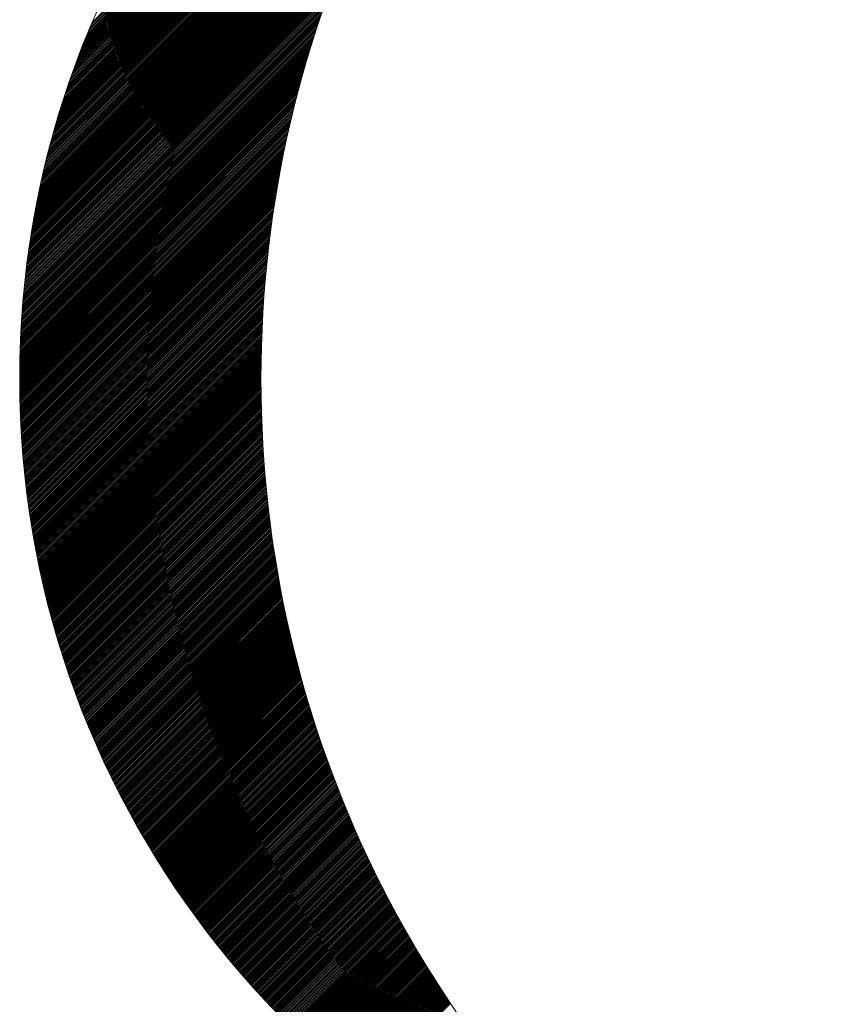
# Model space of a CAD drawing. Units: millimetres. Extents: x 0 to 420, y 0 to 297.
# Drawn here: x 337 to 342, y 15 to 20 of the extents above; entities that cross this region are included whole.
import ezdxf

# ---------------------------------------------------------------- set-up
doc = ezdxf.new("R2010")
doc.units = ezdxf.units.MM

# ---------------------------------------------------------------- blocks, each defined once
blk = doc.blocks.new('SW_HATCH_1')
at = {"color": 0, "linetype": 'Continuous', "lineweight": 18}
for p, q in [((1.8761, 1.0605), (-1.4028, -2.2184)), ((1.8636, 1.0567), (-1.399, -2.2059)), ((1.8509, 1.0529), (-1.3952, -2.1932)), ((1.8383, 1.049), (-1.3913, -2.1806)), ((1.8256, 1.0451), (-1.3874, -2.1679)), ((1.8128, 1.041), (-1.3833, -2.1551)), ((1.8, 1.037), (-1.3793, -2.1423)), ((1.7871, 1.0329), (-1.3752, -2.1294)), ((1.7741, 1.0287), (-1.371, -2.1164)), ((1.7611, 1.0245), (-1.3667, -2.1034)), ((1.748, 1.0202), (-1.3624, -2.0903)), ((1.7349, 1.0158), (-1.3581, -2.0772)), ((1.7217, 1.0114), (-1.3537, -2.064)), ((1.7085, 1.0069), (-1.3492, -2.0508)), ((1.6951, 1.0023), (-1.3446, -2.0374)), ((1.6818, 0.9977), (-1.34, -2.024)), ((1.6683, 0.993), (-1.3353, -2.0106)), ((1.6548, 0.9883), (-1.3306, -1.9971)), ((1.6412, 0.9835), (-1.3257, -1.9835)), ((1.6275, 0.9786), (-1.3208, -1.9698)), ((1.6138, 0.9736), (-1.3159, -1.9561)), ((1.6, 0.9686), (-1.3108, -1.9423)), ((1.5861, 0.9634), (-1.3057, -1.9284)), ((1.5721, 0.9582), (-1.3005, -1.9144)), ((1.5581, 0.953), (-1.2953, -1.9004)), ((1.544, 0.9476), (-1.2899, -1.8862)), ((1.5298, 0.9422), (-1.2845, -1.872)), ((1.5155, 0.9367), (-1.2789, -1.8578)), ((1.5011, 0.9311), (-1.2733, -1.8434)), ((1.4866, 0.9254), (-1.2677, -1.8289)), ((1.4721, 0.9196), (-1.2619, -1.8144)), ((1.4575, 0.9137), (-1.256, -1.7997)), ((1.4427, 0.9078), (-1.25, -1.785)), ((1.4279, 0.9017), (-1.244, -1.7702)), ((1.413, 0.8956), (-1.2378, -1.7553)), ((1.398, 0.8893), (-1.2316, -1.7402)), ((1.3828, 0.8829), (-1.2252, -1.7251)), ((1.3676, 0.8765), (-1.2188, -1.7099)), ((1.2732, 0.4488), (-1.4066, -2.2309)), ((1.1963, 0.3632), (-1.4102, -2.2434)), ((1.1387, 0.2968), (-1.4139, -2.2558)), ((1.091, 0.2403), (-1.4175, -2.2681)), ((1.0495, 0.1901), (-1.421, -2.2804)), ((1.0126, 0.1443), (-1.4245, -2.2927)), ((0.948, 0.0622), (-1.4313, -2.317)), ((0.9789, 0.102), (-1.4279, -2.3049)), ((0.9192, 0.0247), (-1.4346, -2.3291)), ((0.8669, -0.0451), (-1.4412, -2.3532)), ((0.8923, -0.011), (-1.4379, -2.3412)), ((0.8429, -0.0779), (-1.4444, -2.3652)), ((0.7983, -0.1401), (-1.4506, -2.389)), ((0.8201, -0.1095), (-1.4475, -2.3771)), ((0.7575, -0.1984), (-1.4567, -2.4127)), ((0.7775, -0.1697), (-1.4537, -2.4009)), ((0.7197, -0.2537), (-1.4627, -2.4361)), ((0.7383, -0.2264), (-1.4597, -2.4244)), ((0.6846, -0.3064), (-1.4684, -2.4594)), ((0.7019, -0.2803), (-1.4656, -2.4478)), ((0.6517, -0.3568), (-1.4741, -2.4826)), ((0.6679, -0.3318), (-1.4713, -2.471)), ((0.6207, -0.4053), (-1.4795, -2.5056)), ((0.636, -0.3813), (-1.4768, -2.4941)), ((0.5774, -0.475), (-1.4874, -2.5398)), ((0.5914, -0.4522), (-1.4848, -2.5284)), ((0.6059, -0.4289), (-1.4822, -2.517)), ((0.5503, -0.5196), (-1.4925, -2.5624)), ((0.5637, -0.4975), (-1.49, -2.5511)), ((0.5245, -0.563), (-1.4974, -2.5849)), ((0.5372, -0.5415), (-1.495, -2.5736)), ((0.4879, -0.6259), (-1.5045, -2.6183)), ((0.4998, -0.6052), (-1.5022, -2.6072)), ((0.512, -0.5842), (-1.4998, -2.596)), ((0.4535, -0.6865), (-1.5114, -2.6514)), ((0.4647, -0.6666), (-1.5091, -2.6404)), ((0.4762, -0.6464), (-1.5068, -2.6294)), ((0.4318, -0.7258), (-1.5157, -2.6734)), ((0.4426, -0.7063), (-1.5136, -2.6624)), ((0.4007, -0.7832), (-1.5221, -2.706)), ((0.4109, -0.7643), (-1.52, -2.6951)), ((0.4212, -0.7452), (-1.5179, -2.6843)), ((0.3713, -0.839), (-1.5281, -2.7384)), ((0.3809, -0.8206), (-1.5261, -2.7276)), ((0.3907, -0.802), (-1.5241, -2.7168)), ((0.3433, -0.8932), (-1.5339, -2.7704)), ((0.3525, -0.8753), (-1.532, -2.7598)), ((0.3618, -0.8572), (-1.5301, -2.7491)), ((0.3168, -0.9461), (-1.5394, -2.8023)), ((0.3255, -0.9286), (-1.5376, -2.7917)), ((0.3343, -0.911), (-1.5358, -2.7811)), ((0.2915, -0.9977), (-1.5447, -2.8338)), ((0.2998, -0.9806), (-1.5429, -2.8233)), ((0.3082, -0.9634), (-1.5412, -2.8128)), ((0.2673, -1.0481), (-1.5497, -2.8651)), ((0.2753, -1.0314), (-1.548, -2.8547)), ((0.2833, -1.0146), (-1.5464, -2.8443)), ((0.2443, -1.0975), (-1.5544, -2.8962)), ((0.2518, -1.0812), (-1.5529, -2.8859)), ((0.2595, -1.0647), (-1.5513, -2.8755)), ((0.215, -1.1619), (-1.5604, -2.9372)), ((0.2222, -1.1459), (-1.5589, -2.927)), ((0.2294, -1.1299), (-1.5575, -2.9168)), ((0.2368, -1.1138), (-1.556, -2.9065)), ((0.1941, -1.209), (-1.5646, -2.9678)), ((0.201, -1.1934), (-1.5632, -2.9576)), ((0.2079, -1.1777), (-1.5618, -2.9474)), ((0.1676, -1.2707), (-1.5699, -3.0081)), ((0.1741, -1.2554), (-1.5686, -2.9981)), ((0.1807, -1.24), (-1.5673, -2.988)), ((0.1873, -1.2246), (-1.566, -2.9779)), ((0.1486, -1.316), (-1.5736, -3.0381)), ((0.1548, -1.301), (-1.5724, -3.0281)), ((0.1612, -1.2859), (-1.5711, -3.0181)), ((0.1244, -1.3753), (-1.5782, -3.0778)), ((0.1303, -1.3606), (-1.577, -3.0679)), ((0.1363, -1.3458), (-1.5759, -3.058)), ((0.1424, -1.3309), (-1.5747, -3.0481)), ((0.107, -1.4189), (-1.5814, -3.1073)), ((0.1127, -1.4044), (-1.5803, -3.0975)), ((0.1185, -1.3899), (-1.5792, -3.0877)), ((0.0849, -1.4762), (-1.5853, -3.1464)), ((0.0903, -1.4619), (-1.5844, -3.1366)), ((0.0958, -1.4477), (-1.5834, -3.1269)), ((0.1014, -1.4333), (-1.5824, -3.1171)), ((0.0638, -1.5323), (-1.5889, -3.1851)), ((0.069, -1.5184), (-1.5881, -3.1754)), ((0.0742, -1.5044), (-1.5872, -3.1657)), ((0.0795, -1.4903), (-1.5863, -3.1561)), ((0.0437, -1.5875), (-1.5922, -3.2234)), ((0.0486, -1.5738), (-1.5914, -3.2139)), ((0.0536, -1.56), (-1.5906, -3.2043)), ((0.0587, -1.5462), (-1.5898, -3.1947)), ((0.0245, -1.6417), (-1.5952, -3.2615)), ((0.0292, -1.6283), (-1.5945, -3.252)), ((0.034, -1.6147), (-1.5938, -3.2425)), ((0.0388, -1.6011), (-1.593, -3.233)), ((0.0062, -1.6951), (-1.5978, -3.2992)), ((0.0107, -1.6818), (-1.5972, -3.2898)), ((0.0153, -1.6685), (-1.5966, -3.2804)), ((0.0199, -1.6552), (-1.5959, -3.2709)), ((-0.0112, -1.7476), (-1.6002, -3.3366)), ((-0.0069, -1.7346), (-1.5996, -3.3273)), ((-0.0026, -1.7215), (-1.599, -3.3179)), ((0.0018, -1.7083), (-1.5984, -3.3086)), ((-0.0279, -1.7994), (-1.6022, -3.3737)), ((-0.0238, -1.7865), (-1.6017, -3.3644)), ((-0.0196, -1.7736), (-1.6012, -3.3552)), ((-0.0154, -1.7606), (-1.6007, -3.3459)), ((-0.0438, -1.8504), (-1.6039, -3.4105)), ((-0.0399, -1.8377), (-1.6035, -3.4013)), ((-0.0359, -1.825), (-1.6031, -3.3921)), ((-0.0319, -1.8122), (-1.6027, -3.3829)), ((-0.059, -1.9007), (-1.6054, -3.4471)), ((-0.0553, -1.8882), (-1.6051, -3.438)), ((-0.0515, -1.8756), (-1.6047, -3.4288)), ((-0.0477, -1.863), (-1.6043, -3.4197)), ((-0.0736, -1.9503), (-1.6066, -3.4833)), ((-0.07, -1.9379), (-1.6063, -3.4743)), ((-0.0664, -1.9256), (-1.606, -3.4652)), ((-0.0627, -1.9131), (-1.6057, -3.4561)), ((-0.0908, -2.0114), (-1.6077, -3.5283)), ((-0.0874, -1.9993), (-1.6075, -3.5193)), ((-0.084, -1.9871), (-1.6073, -3.5103)), ((-0.0806, -1.9749), (-1.6071, -3.5013)), ((-0.0771, -1.9626), (-1.6068, -3.4923)), ((-0.104, -2.0596), (-1.6083, -3.5639)), ((-0.1007, -2.0476), (-1.6081, -3.555)), ((-0.0975, -2.0356), (-1.608, -3.5461)), ((-0.0942, -2.0235), (-1.6078, -3.5372)), ((-0.1165, -2.1073), (-1.6086, -3.5993)), ((-0.1196, -2.1191), (-1.6086, -3.6081)), ((-0.1103, -2.0835), (-1.6085, -3.5817)), ((-0.1134, -2.0954), (-1.6085, -3.5905)), ((-0.1072, -2.0716), (-1.6084, -3.5728)), ((-0.1226, -2.1309), (-1.6087, -3.6169)), ((-0.1256, -2.1426), (-1.6087, -3.6257)), ((-0.1285, -2.1543), (-1.6087, -3.6345)), ((-0.1314, -2.166), (-1.6086, -3.6432)), ((-0.1343, -2.1777), (-1.6086, -3.652)), ((-0.1372, -2.1893), (-1.6085, -3.6607)), ((-0.14, -2.2009), (-1.6085, -3.6694)), ((-0.1428, -2.2124), (-1.6084, -3.6781)), ((-0.1455, -2.2239), (-1.6083, -3.6867)), ((-0.1482, -2.2354), (-1.6082, -3.6954)), ((-0.1509, -2.2469), (-1.6081, -3.704)), ((-0.1536, -2.2583), (-1.6079, -3.7127)), ((-0.1562, -2.2697), (-1.6078, -3.7213)), ((-0.1588, -2.2811), (-1.6076, -3.7299)), ((-0.1614, -2.2924), (-1.6074, -3.7385)), ((-0.1639, -2.3037), (-1.6072, -3.7471)), ((-0.1664, -2.315), (-1.607, -3.7556)), ((-0.1689, -2.3263), (-1.6068, -3.7642)), ((-0.1714, -2.3375), (-1.6065, -3.7727)), ((-0.1738, -2.3487), (-1.6063, -3.7812)), ((-0.1762, -2.3598), (-1.606, -3.7897)), ((-0.1785, -2.371), (-1.6057, -3.7982)), ((-0.1809, -2.3821), (-1.6054, -3.8067)), ((-0.1832, -2.3932), (-1.6051, -3.8151)), ((-0.1855, -2.4042), (-1.6048, -3.8236)), ((-0.1877, -2.4153), (-1.6045, -3.832)), ((-0.19, -2.4262), (-1.6041, -3.8404)), ((-0.1922, -2.4372), (-1.6037, -3.8488)), ((-0.1943, -2.4482), (-1.6034, -3.8572)), ((-0.1965, -2.4591), (-1.603, -3.8656)), ((-0.1986, -2.47), (-1.6026, -3.8739)), ((-0.2007, -2.4808), (-1.6021, -3.8823)), ((-0.2028, -2.4917), (-1.6017, -3.8906)), ((-0.2048, -2.5025), (-1.6013, -3.8989)), ((-0.2068, -2.5133), (-1.6008, -3.9072)), ((-0.2088, -2.5241), (-1.6003, -3.9155)), ((-0.2108, -2.5348), (-1.5998, -3.9238)), ((-0.2128, -2.5455), (-1.5993, -3.9321)), ((-0.2147, -2.5562), (-1.5988, -3.9403)), ((-0.2166, -2.5669), (-1.5983, -3.9486)), ((-0.2185, -2.5775), (-1.5977, -3.9568)), ((-0.2203, -2.5881), (-1.5972, -3.965)), ((-0.2221, -2.5987), (-1.5966, -3.9732)), ((-0.2239, -2.6093), (-1.596, -3.9814)), ((-0.2257, -2.6199), (-1.5955, -3.9896)), ((-0.2275, -2.6304), (-1.5949, -3.9978)), ((-0.2292, -2.6409), (-1.5942, -4.0059)), ((-0.2309, -2.6514), (-1.5936, -4.0141)), ((-0.2326, -2.6618), (-1.593, -4.0222)), ((-0.2343, -2.6723), (-1.5923, -4.0303)), ((-0.2359, -2.6827), (-1.5916, -4.0384)), ((-0.2375, -2.6931), (-1.591, -4.0465)), ((-0.2391, -2.7034), (-1.5903, -4.0546)), ((-0.2407, -2.7138), (-1.5896, -4.0626)), ((-0.2423, -2.7241), (-1.5888, -4.0707)), ((-0.2438, -2.7344), (-1.5881, -4.0787)), ((-0.2453, -2.7447), (-1.5874, -4.0868)), ((-0.2468, -2.755), (-1.5866, -4.0948)), ((-0.2483, -2.7652), (-1.5859, -4.1028)), ((-0.2497, -2.7754), (-1.5851, -4.1108)), ((-0.2512, -2.7856), (-1.5843, -4.1188)), ((-0.2526, -2.7958), (-1.5835, -4.1267)), ((-0.254, -2.806), (-1.5827, -4.1347)), ((-0.2553, -2.8161), (-1.5819, -4.1426)), ((-0.2567, -2.8262), (-1.581, -4.1506)), ((-0.258, -2.8363), (-1.5802, -4.1585)), ((-0.2593, -2.8464), (-1.5793, -4.1664)), ((-0.2606, -2.8565), (-1.5784, -4.1743)), ((-0.2619, -2.8665), (-1.5776, -4.1822)), ((-0.2631, -2.8765), (-1.5767, -4.1901)), ((-0.2644, -2.8865), (-1.5758, -4.1979)), ((-0.2656, -2.8965), (-1.5748, -4.2058)), ((-0.2668, -2.9065), (-1.5739, -4.2136)), ((-0.2679, -2.9164), (-1.573, -4.2214)), ((-0.2691, -2.9263), (-1.572, -4.2293)), ((-0.2702, -2.9362), (-1.5711, -4.2371)), ((-0.2714, -2.9461), (-1.5701, -4.2449)), ((-0.2724, -2.956), (-1.5691, -4.2526)), ((-0.2735, -2.9659), (-1.5681, -4.2604)), ((-0.2746, -2.9757), (-1.5671, -4.2682)), ((-0.2756, -2.9855), (-1.5661, -4.2759)), ((-0.2767, -2.9953), (-1.565, -4.2837)), ((-0.2777, -3.0051), (-1.564, -4.2914)), ((-0.2787, -3.0148), (-1.5629, -4.2991)), ((-0.2796, -3.0246), (-1.5619, -4.3068)), ((-0.2806, -3.0343), (-1.5608, -4.3145)), ((-0.2815, -3.044), (-1.5597, -4.3222)), ((-0.2824, -3.0537), (-1.5586, -4.3299)), ((-0.2833, -3.0634), (-1.5575, -4.3375)), ((-0.2842, -3.073), (-1.5564, -4.3452)), ((-0.2851, -3.0827), (-1.5553, -4.3528)), ((-0.286, -3.0923), (-1.5541, -4.3605)), ((-0.2868, -3.1019), (-1.553, -4.3681)), ((-0.2876, -3.1115), (-1.5518, -4.3757)), ((-0.2884, -3.121), (-1.5506, -4.3833)), ((-0.2892, -3.1306), (-1.5495, -4.3909)), ((-0.29, -3.1401), (-1.5483, -4.3984)), ((-0.2907, -3.1497), (-1.5471, -4.406)), ((-0.2914, -3.1592), (-1.5458, -4.4136)), ((-0.2922, -3.1687), (-1.5446, -4.4211)), ((-0.2929, -3.1781), (-1.5434, -4.4286)), ((-0.2936, -3.1876), (-1.5421, -4.4362)), ((-0.2942, -3.197), (-1.5409, -4.4437)), ((-0.2949, -3.2065), (-1.5396, -4.4512)), ((-0.2955, -3.2159), (-1.5383, -4.4587)), ((-0.2962, -3.2253), (-1.5371, -4.4662)), ((-0.2968, -3.2346), (-1.5358, -4.4736)), ((-0.2974, -3.244), (-1.5345, -4.4811)), ((-0.2979, -3.2533), (-1.5331, -4.4886)), ((-0.2985, -3.2627), (-1.5318, -4.496)), ((-0.299, -3.272), (-1.5305, -4.5034)), ((-0.2996, -3.2813), (-1.5291, -4.5109)), ((-0.3001, -3.2906), (-1.5278, -4.5183)), ((-0.3006, -3.2999), (-1.5264, -4.5257)), ((-0.3011, -3.3091), (-1.525, -4.5331)), ((-0.3016, -3.3184), (-1.5236, -4.5404)), ((-0.302, -3.3276), (-1.5222, -4.5478)), ((-0.3025, -3.3368), (-1.5208, -4.5552)), ((-0.3029, -3.346), (-1.5194, -4.5625)), ((-0.3033, -3.3552), (-1.518, -4.5699)), ((-0.3037, -3.3643), (-1.5166, -4.5772)), ((-0.3041, -3.3735), (-1.5151, -4.5845)), ((-0.3044, -3.3826), (-1.5137, -4.5918)), ((-0.3048, -3.3918), (-1.5122, -4.5992)), ((-0.3051, -3.4009), (-1.5107, -4.6064)), ((-0.3055, -3.41), (-1.5092, -4.6137)), ((-0.3058, -3.4191), (-1.5077, -4.621)), ((-0.3061, -3.4281), (-1.5062, -4.6283)), ((-0.3064, -3.4372), (-1.5047, -4.6355)), ((-0.3066, -3.4462), (-1.5032, -4.6428)), ((-0.3069, -3.4553), (-1.5017, -4.65)), ((-0.3072, -3.4643), (-1.5001, -4.6572)), ((-0.3074, -3.4733), (-1.4986, -4.6645)), ((-0.3076, -3.4823), (-1.497, -4.6717)), ((-0.3078, -3.4912), (-1.4954, -4.6789)), ((-0.308, -3.5002), (-1.4939, -4.6861)), ((-0.3082, -3.5091), (-1.4923, -4.6932)), ((-0.3083, -3.5181), (-1.4907, -4.7004)), ((-0.3085, -3.527), (-1.4891, -4.7076)), ((-0.3086, -3.5359), (-1.4874, -4.7147)), ((-0.3088, -3.5448), (-1.4858, -4.7219)), ((-0.3089, -3.5537), (-1.4842, -4.729)), ((-0.309, -3.5626), (-1.4825, -4.7361)), ((-0.3091, -3.5714), (-1.4809, -4.7432)), ((-0.3091, -3.5803), (-1.4792, -4.7503)), ((-0.3092, -3.5891), (-1.4775, -4.7574)), ((-0.3092, -3.5979), (-1.4759, -4.7645)), ((-0.3093, -3.6067), (-1.4742, -4.7716)), ((-0.3093, -3.6155), (-1.4725, -4.7787)), ((-0.3093, -3.6243), (-1.4708, -4.7857)), ((-0.3093, -3.6331), (-1.4691, -4.7928)), ((-0.3093, -3.6418), (-1.4673, -4.7998)), ((-0.3093, -3.6506), (-1.4656, -4.8069)), ((-0.3092, -3.6593), (-1.4638, -4.8139)), ((-0.3092, -3.668), (-1.4621, -4.8209)), ((-0.3091, -3.6767), (-1.4603, -4.8279)), ((-0.309, -3.6854), (-1.4586, -4.8349)), ((-0.3089, -3.6941), (-1.4568, -4.8419)), ((-0.3088, -3.7028), (-1.455, -4.8489)), ((-0.3087, -3.7114), (-1.4532, -4.8559)), ((-0.3086, -3.7201), (-1.4514, -4.8628)), ((-0.3085, -3.7287), (-1.4496, -4.8698)), ((-0.3083, -3.7373), (-1.4478, -4.8767)), ((-0.3082, -3.7459), (-1.4459, -4.8837)), ((-0.308, -3.7545), (-1.4441, -4.8906)), ((-0.3078, -3.7631), (-1.4422, -4.8975)), ((-0.3076, -3.7717), (-1.4404, -4.9044)), ((-0.3074, -3.7802), (-1.4385, -4.9113)), ((-0.3072, -3.7888), (-1.4366, -4.9182)), ((-0.307, -3.7973), (-1.4348, -4.9251)), ((-0.3067, -3.8059), (-1.4329, -4.932)), ((-0.3065, -3.8144), (-1.431, -4.9389)), ((-0.3062, -3.8229), (-1.4291, -4.9457)), ((-0.3059, -3.8314), (-1.4271, -4.9526)), ((-0.3056, -3.8399), (-1.4252, -4.9594)), ((-0.3053, -3.8483), (-1.4233, -4.9663)), ((-0.305, -3.8568), (-1.4213, -4.9731)), ((-0.3047, -3.8652), (-1.4194, -4.9799)), ((-0.3044, -3.8737), (-1.4174, -4.9867)), ((-0.304, -3.8821), (-1.4155, -4.9935)), ((-0.3037, -3.8905), (-1.4135, -5.0003)), ((-0.3033, -3.8989), (-1.4115, -5.0071)), ((-0.3029, -3.9073), (-1.4095, -5.0139)), ((-0.3026, -3.9157), (-1.4075, -5.0207)), ((-0.3022, -3.9241), (-1.4055, -5.0274)), ((-0.3017, -3.9324), (-1.4035, -5.0342)), ((-0.3013, -3.9408), (-1.4014, -5.0409)), ((-0.3009, -3.9491), (-1.3994, -5.0476)), ((-0.3004, -3.9574), (-1.3974, -5.0544)), ((-0.3, -3.9658), (-1.3953, -5.0611)), ((-0.2995, -3.9741), (-1.3933, -5.0678)), ((-0.2991, -3.9824), (-1.3912, -5.0745)), ((-0.2986, -3.9906), (-1.3891, -5.0812)), ((-0.2981, -3.9989), (-1.387, -5.0879)), ((-0.2976, -4.0072), (-1.385, -5.0946)), ((-0.2971, -4.0154), (-1.3829, -5.1012)), ((-0.2965, -4.0237), (-1.3807, -5.1079)), ((-0.296, -4.0319), (-1.3786, -5.1146)), ((-0.2954, -4.0401), (-1.3765, -5.1212)), ((-0.2949, -4.0483), (-1.3744, -5.1278)), ((-0.2943, -4.0565), (-1.3722, -5.1345)), ((-0.2937, -4.0647), (-1.3701, -5.1411)), ((-0.2931, -4.0729), (-1.3679, -5.1477)), ((-0.2925, -4.0811), (-1.3658, -5.1543)), ((-0.2919, -4.0892), (-1.3636, -5.1609)), ((-0.2913, -4.0974), (-1.3614, -5.1675)), ((-0.2907, -4.1055), (-1.3592, -5.1741)), ((-0.29, -4.1137), (-1.357, -5.1807)), ((-0.2894, -4.1218), (-1.3548, -5.1872)), ((-0.2887, -4.1299), (-1.3526, -5.1938)), ((-0.288, -4.138), (-1.3504, -5.2004)), ((-0.2874, -4.1461), (-1.3482, -5.2069)), ((-0.2867, -4.1541), (-1.346, -5.2134)), ((-0.286, -4.1622), (-1.3437, -5.22)), ((-0.2853, -4.1703), (-1.3415, -5.2265)), ((-0.2845, -4.1783), (-1.3392, -5.233)), ((-0.2838, -4.1864), (-1.337, -5.2395)), ((-0.2831, -4.1944), (-1.3347, -5.246)), ((-0.2823, -4.2024), (-1.3324, -5.2525)), ((-0.2816, -4.2104), (-1.3301, -5.259)), ((-0.2808, -4.2184), (-1.3278, -5.2655)), ((-0.28, -4.2264), (-1.3255, -5.2719)), ((-0.2792, -4.2344), (-1.3232, -5.2784)), ((-0.2784, -4.2424), (-1.3209, -5.2848)), ((-0.2776, -4.2503), (-1.3186, -5.2913)), ((-0.2768, -4.2583), (-1.3162, -5.2977)), ((-0.276, -4.2662), (-1.3139, -5.3042)), ((-0.2751, -4.2741), (-1.3116, -5.3106)), ((-0.2743, -4.2821), (-1.3092, -5.317)), ((-0.2734, -4.29), (-1.3068, -5.3234)), ((-0.2725, -4.2979), (-1.3045, -5.3298)), ((-0.2717, -4.3058), (-1.3021, -5.3362)), ((-0.2708, -4.3136), (-1.2997, -5.3426)), ((-0.2699, -4.3215), (-1.2973, -5.349)), ((-0.269, -4.3294), (-1.2949, -5.3553)), ((-0.2681, -4.3372), (-1.2925, -5.3617)), ((-0.2671, -4.3451), (-1.2901, -5.368)), ((-0.2662, -4.3529), (-1.2877, -5.3744)), ((-0.2653, -4.3608), (-1.2852, -5.3807)), ((-0.2643, -4.3686), (-1.2828, -5.3871)), ((-0.2634, -4.3764), (-1.2804, -5.3934)), ((-0.2624, -4.3842), (-1.2779, -5.3997)), ((-0.2614, -4.392), (-1.2755, -5.406)), ((-0.2604, -4.3998), (-1.273, -5.4123)), ((-0.2594, -4.4075), (-1.2705, -5.4186)), ((-0.2584, -4.4153), (-1.268, -5.4249)), ((-0.2574, -4.4231), (-1.2656, -5.4312)), ((-0.2564, -4.4308), (-1.2631, -5.4375)), ((-0.2554, -4.4385), (-1.2606, -5.4437)), ((-0.2543, -4.4463), (-1.258, -5.45)), ((-0.2533, -4.454), (-1.2555, -5.4563)), ((-0.2522, -4.4617), (-1.253, -5.4625)), ((-0.2511, -4.4694), (-1.2505, -5.4687)), ((-0.2501, -4.4771), (-1.2479, -5.475)), ((-0.249, -4.4848), (-1.2454, -5.4812)), ((-0.2479, -4.4924), (-1.2428, -5.4874)), ((-0.2468, -4.5001), (-1.2403, -5.4936)), ((-0.2457, -4.5078), (-1.2377, -5.4998)), ((-0.2445, -4.5154), (-1.2351, -5.506)), ((-0.2434, -4.5231), (-1.2326, -5.5122)), ((-0.2423, -4.5307), (-1.23, -5.5184)), ((-0.2411, -4.5383), (-1.2274, -5.5246)), ((-0.24, -4.5459), (-1.2248, -5.5307)), ((-0.2388, -4.5535), (-1.2222, -5.5369)), ((-0.2376, -4.5611), (-1.2196, -5.5431)), ((-0.2364, -4.5687), (-1.2169, -5.5492)), ((-0.2353, -4.5763), (-1.2143, -5.5554)), ((-0.2341, -4.5839), (-1.2117, -5.5615)), ((-0.2328, -4.5914), (-1.209, -5.5676)), ((-0.2316, -4.599), (-1.2064, -5.5737)), ((-0.2304, -4.6065), (-1.2037, -5.5798)), ((-0.2292, -4.6141), (-1.2011, -5.586)), ((-0.2279, -4.6216), (-1.1984, -5.5921)), ((-0.2267, -4.6291), (-1.1957, -5.5981)), ((-0.2254, -4.6366), (-1.193, -5.6042)), ((-0.2242, -4.6441), (-1.1903, -5.6103)), ((-0.2229, -4.6516), (-1.1876, -5.6164)), ((-0.2216, -4.6591), (-1.1849, -5.6224)), ((-0.2203, -4.6666), (-1.1822, -5.6285)), ((-0.219, -4.6741), (-1.1795, -5.6346)), ((-0.2177, -4.6815), (-1.1768, -5.6406)), ((-0.2164, -4.689), (-1.174, -5.6466)), ((-0.2151, -4.6964), (-1.1713, -5.6527)), ((-0.2137, -4.7039), (-1.1686, -5.6587)), ((-0.2124, -4.7113), (-1.1658, -5.6647)), ((-0.211, -4.7187), (-1.163, -5.6707)), ((-0.2097, -4.7261), (-1.1603, -5.6767)), ((-0.2083, -4.7335), (-1.1575, -5.6827)), ((-0.207, -4.7409), (-1.1547, -5.6887)), ((-0.2056, -4.7483), (-1.1519, -5.6947)), ((-0.2042, -4.7557), (-1.1491, -5.7007)), ((-0.2028, -4.7631), (-1.1463, -5.7066)), ((-0.2014, -4.7704), (-1.1435, -5.7126)), ((-0.2, -4.7778), (-1.1407, -5.7185)), ((-0.1985, -4.7851), (-1.1379, -5.7245)), ((-0.1971, -4.7925), (-1.1351, -5.7304)), ((-0.1957, -4.7998), (-1.1322, -5.7364)), ((-0.1942, -4.8071), (-1.1294, -5.7423)), ((-0.1928, -4.8145), (-1.1266, -5.7482)), ((-0.1913, -4.8218), (-1.1237, -5.7541)), ((-0.1899, -4.8291), (-1.1208, -5.7601)), ((-0.1884, -4.8364), (-1.118, -5.766)), ((-0.1869, -4.8437), (-1.1151, -5.7719)), ((-0.1854, -4.8509), (-1.1122, -5.7777)), ((-0.1839, -4.8582), (-1.1093, -5.7836)), ((-0.1824, -4.8655), (-1.1064, -5.7895)), ((-0.1809, -4.8727), (-1.1035, -5.7954)), ((-0.1794, -4.88), (-1.1006, -5.8012)), ((-0.1778, -4.8872), (-1.0977, -5.8071)), ((-0.1763, -4.8944), (-1.0948, -5.8129)), ((-0.1747, -4.9017), (-1.0919, -5.8188)), ((-0.1732, -4.9089), (-1.0889, -5.8246)), ((-0.1716, -4.9161), (-1.086, -5.8305)), ((-0.1701, -4.9233), (-1.0831, -5.8363)), ((-0.1685, -4.9305), (-1.0801, -5.8421)), ((-0.1669, -4.9377), (-1.0771, -5.8479)), ((-0.1653, -4.9448), (-1.0742, -5.8537)), ((-0.1637, -4.952), (-1.0712, -5.8595)), ((-0.1621, -4.9592), (-1.0682, -5.8653)), ((-0.1605, -4.9663), (-1.0652, -5.8711)), ((-0.1589, -4.9735), (-1.0623, -5.8769)), ((-0.1572, -4.9806), (-1.0593, -5.8826)), ((-0.1556, -4.9878), (-1.0563, -5.8884)), ((-0.154, -4.9949), (-1.0532, -5.8942)), ((-0.1523, -5.002), (-1.0502, -5.8999)), ((-0.1507, -5.0091), (-1.0472, -5.9057)), ((-0.149, -5.0162), (-1.0442, -5.9114)), ((-0.1473, -5.0233), (-1.0411, -5.9171)), ((-0.1456, -5.0304), (-1.0381, -5.9229)), ((-0.1439, -5.0375), (-1.0351, -5.9286)), ((-0.1423, -5.0446), (-1.032, -5.9343)), ((-0.1405, -5.0516), (-1.0289, -5.94)), ((-0.1388, -5.0587), (-1.0259, -5.9457)), ((-0.1371, -5.0657), (-1.0228, -5.9514)), ((-0.1354, -5.0728), (-1.0197, -5.9571)), ((-0.1337, -5.0798), (-1.0166, -5.9628)), ((-0.1319, -5.0869), (-1.0135, -5.9685)), ((-0.1302, -5.0939), (-1.0104, -5.9741)), ((-0.1284, -5.1009), (-1.0073, -5.9798)), ((-0.1267, -5.1079), (-1.0042, -5.9855)), ((-0.1249, -5.1149), (-1.0011, -5.9911)), ((-0.1231, -5.1219), (-0.998, -5.9968)), ((-0.1213, -5.1289), (-0.9948, -6.0024)), ((-0.1196, -5.1359), (-0.9917, -6.008)), ((-0.1178, -5.1428), (-0.9886, -6.0137)), ((-0.116, -5.1498), (-0.9854, -6.0193)), ((-0.1141, -5.1568), (-0.9823, -6.0249)), ((-0.1123, -5.1637), (-0.9791, -6.0305)), ((-0.1105, -5.1707), (-0.9759, -6.0361)), ((-0.1087, -5.1776), (-0.9728, -6.0417)), ((-0.1068, -5.1845), (-0.9696, -6.0473)), ((-0.105, -5.1915), (-0.9664, -6.0529)), ((-0.1031, -5.1984), (-0.9632, -6.0584)), ((-0.1013, -5.2053), (-0.96, -6.064)), ((-0.0994, -5.2122), (-0.9568, -6.0696)), ((-0.0975, -5.2191), (-0.9536, -6.0751)), ((-0.0957, -5.226), (-0.9504, -6.0807)), ((-0.0938, -5.2329), (-0.9471, -6.0862)), ((-0.0919, -5.2397), (-0.9439, -6.0918)), ((-0.09, -5.2466), (-0.9407, -6.0973)), ((-0.0881, -5.2535), (-0.9374, -6.1028)), ((-0.0861, -5.2603), (-0.9342, -6.1084)), ((-0.0842, -5.2672), (-0.9309, -6.1139)), ((-0.0823, -5.274), (-0.9277, -6.1194)), ((-0.0804, -5.2808), (-0.9244, -6.1249)), ((-0.0784, -5.2877), (-0.9211, -6.1304)), ((-0.0765, -5.2945), (-0.9179, -6.1359)), ((-0.0745, -5.3013), (-0.9146, -6.1414)), ((-0.0726, -5.3081), (-0.9113, -6.1468)), ((-0.0706, -5.3149), (-0.908, -6.1523)), ((-0.0686, -5.3217), (-0.9047, -6.1578)), ((-0.0666, -5.3285), (-0.9014, -6.1632)), ((-0.0646, -5.3353), (-0.8981, -6.1687)), ((-0.0626, -5.342), (-0.8947, -6.1741)), ((-0.0606, -5.3488), (-0.8914, -6.1796)), ((-0.0586, -5.3556), (-0.8881, -6.185)), ((-0.0566, -5.3623), (-0.8847, -6.1904)), ((-0.0546, -5.3691), (-0.8814, -6.1959)), ((-0.0526, -5.3758), (-0.878, -6.2013)), ((-0.0505, -5.3826), (-0.8747, -6.2067)), ((-0.0485, -5.3893), (-0.8713, -6.2121)), ((-0.0464, -5.396), (-0.8679, -6.2175)), ((-0.0444, -5.4027), (-0.8646, -6.2229)), ((-0.0423, -5.4094), (-0.8612, -6.2283)), ((-0.0402, -5.4161), (-0.8578, -6.2337)), ((-0.0382, -5.4228), (-0.8544, -6.2391)), ((-0.0361, -5.4295), (-0.851, -6.2444)), ((-0.034, -5.4362), (-0.8476, -6.2498)), ((-0.0319, -5.4429), (-0.8442, -6.2551)), ((-0.0298, -5.4495), (-0.8408, -6.2605)), ((-0.0277, -5.4562), (-0.8373, -6.2658)), ((-0.0256, -5.4628), (-0.8339, -6.2712)), ((-0.0235, -5.4695), (-0.8305, -6.2765)), ((-0.0213, -5.4761), (-0.827, -6.2818)), ((-0.0192, -5.4828), (-0.8236, -6.2872)), ((-0.0171, -5.4894), (-0.8201, -6.2925)), ((-0.0149, -5.496), (-0.8167, -6.2978)), ((-0.0128, -5.5026), (-0.8132, -6.3031)), ((-0.0106, -5.5092), (-0.8097, -6.3084)), ((-0.0084, -5.5159), (-0.8063, -6.3137)), ((-0.0063, -5.5224), (-0.8028, -6.319)), ((-0.0041, -5.529), (-0.7993, -6.3243)), ((-0.0019, -5.5356), (-0.7958, -6.3295)), ((0.0003, -5.5422), (-0.7923, -6.3348)), ((0.0025, -5.5488), (-0.7888, -6.3401)), ((0.0047, -5.5553), (-0.7853, -6.3453)), ((0.0069, -5.5619), (-0.7818, -6.3506)), ((0.0091, -5.5685), (-0.7782, -6.3558)), ((0.0114, -5.575), (-0.7747, -6.3611)), ((0.0136, -5.5815), (-0.7712, -6.3663)), ((0.0158, -5.5881), (-0.7676, -6.3715)), ((0.0181, -5.5946), (-0.7641, -6.3768)), ((0.0203, -5.6011), (-0.7605, -6.382)), ((0.0226, -5.6076), (-0.757, -6.3872)), ((0.0248, -5.6141), (-0.7534, -6.3924)), ((0.0271, -5.6206), (-0.7498, -6.3976)), ((0.0294, -5.6271), (-0.7463, -6.4028)), ((0.0316, -5.6336), (-0.7427, -6.408)), ((0.0339, -5.6401), (-0.7391, -6.4131)), ((0.0362, -5.6466), (-0.7355, -6.4183)), ((0.0385, -5.6531), (-0.7319, -6.4235)), ((0.0408, -5.6595), (-0.7283, -6.4287)), ((0.0431, -5.666), (-0.7247, -6.4338)), ((0.0454, -5.6724), (-0.7211, -6.439)), ((0.0478, -5.6789), (-0.7174, -6.4441)), ((0.0501, -5.6853), (-0.7138, -6.4493)), ((0.0524, -5.6918), (-0.7102, -6.4544)), ((0.0548, -5.6982), (-0.7065, -6.4595)), ((0.0571, -5.7046), (-0.7029, -6.4646)), ((0.0595, -5.711), (-0.6992, -6.4698)), ((0.0618, -5.7175), (-0.6956, -6.4749)), ((0.0642, -5.7239), (-0.6919, -6.48)), ((0.0666, -5.7303), (-0.6883, -6.4851)), ((0.0689, -5.7366), (-0.6846, -6.4902)), ((0.0713, -5.743), (-0.6809, -6.4953)), ((0.0737, -5.7494), (-0.6772, -6.5003)), ((0.0761, -5.7558), (-0.6735, -6.5054)), ((0.0785, -5.7622), (-0.6698, -6.5105)), ((0.0809, -5.7685), (-0.6661, -6.5156)), ((0.0833, -5.7749), (-0.6624, -6.5206)), ((0.0858, -5.7812), (-0.6587, -6.5257)), ((0.0882, -5.7876), (-0.655, -6.5307)), ((0.0906, -5.7939), (-0.6512, -6.5358)), ((0.093, -5.8002), (-0.6475, -6.5408)), ((0.0955, -5.8066), (-0.6438, -6.5458)), ((0.0979, -5.8129), (-0.64, -6.5509)), ((0.1004, -5.8192), (-0.6363, -6.5559)), ((0.1029, -5.8255), (-0.6325, -6.5609)), ((0.1053, -5.8318), (-0.6288, -6.5659)), ((0.1078, -5.8381), (-0.625, -6.5709)), ((0.1103, -5.8444), (-0.6212, -6.5759)), ((0.1128, -5.8507), (-0.6175, -6.5809)), ((0.1152, -5.857), (-0.6137, -6.5859)), ((0.1177, -5.8632), (-0.6099, -6.5909)), ((0.1202, -5.8695), (-0.6061, -6.5958)), ((0.1228, -5.8758), (-0.6023, -6.6008)), ((0.1253, -5.882), (-0.5985, -6.6058)), ((0.1278, -5.8883), (-0.5947, -6.6107)), ((0.1303, -5.8945), (-0.5908, -6.6157)), ((0.1328, -5.9008), (-0.587, -6.6206)), ((0.1354, -5.907), (-0.5832, -6.6256)), ((0.1379, -5.9132), (-0.5794, -6.6305)), ((0.1405, -5.9194), (-0.5755, -6.6354)), ((0.143, -5.9257), (-0.5717, -6.6404)), ((0.1456, -5.9319), (-0.5678, -6.6453)), ((0.1481, -5.9381), (-0.564, -6.6502)), ((0.1507, -5.9443), (-0.5601, -6.6551)), ((0.1533, -5.9505), (-0.5562, -6.66)), ((0.1559, -5.9567), (-0.5524, -6.6649)), ((0.1585, -5.9628), (-0.5485, -6.6698)), ((0.1611, -5.969), (-0.5446, -6.6747)), ((0.1637, -5.9752), (-0.5407, -6.6795)), ((0.1663, -5.9813), (-0.5368, -6.6844)), ((0.1689, -5.9875), (-0.5329, -6.6893)), ((0.1715, -5.9937), (-0.529, -6.6941)), ((0.1741, -5.9998), (-0.5251, -6.699)), ((0.1767, -6.0059), (-0.5212, -6.7039)), ((0.1794, -6.0121), (-0.5172, -6.7087)), ((0.182, -6.0182), (-0.5133, -6.7135)), ((0.1847, -6.0243), (-0.5094, -6.7184)), ((0.1873, -6.0305), (-0.5054, -6.7232)), ((0.19, -6.0366), (-0.5015, -6.728)), ((0.1926, -6.0427), (-0.4975, -6.7328)), ((0.1953, -6.0488), (-0.4936, -6.7377)), ((0.198, -6.0549), (-0.4896, -6.7425)), ((0.2007, -6.061), (-0.4856, -6.7473)), ((0.2033, -6.0671), (-0.4817, -6.752)), ((0.206, -6.0731), (-0.4777, -6.7568)), ((0.2087, -6.0792), (-0.4737, -6.7616)), ((0.2114, -6.0853), (-0.4697, -6.7664)), ((0.2141, -6.0913), (-0.4657, -6.7712)), ((0.2168, -6.0974), (-0.4617, -6.7759)), ((0.2196, -6.1034), (-0.4577, -6.7807)), ((0.2223, -6.1095), (-0.4537, -6.7855)), ((0.225, -6.1155), (-0.4497, -6.7902)), ((0.2278, -6.1216), (-0.4456, -6.7949)), ((0.2305, -6.1276), (-0.4416, -6.7997)), ((0.2332, -6.1336), (-0.4376, -6.8044)), ((0.236, -6.1396), (-0.4335, -6.8091)), ((0.2387, -6.1457), (-0.4295, -6.8139)), ((0.2415, -6.1517), (-0.4254, -6.8186)), ((0.2443, -6.1577), (-0.4214, -6.8233)), ((0.247, -6.1637), (-0.4173, -6.828)), ((0.2498, -6.1697), (-0.4132, -6.8327)), ((0.2526, -6.1756), (-0.4091, -6.8374)), ((0.2554, -6.1816), (-0.4051, -6.8421)), ((0.2582, -6.1876), (-0.401, -6.8468)), ((0.261, -6.1936), (-0.3969, -6.8514)), ((0.2638, -6.1995), (-0.3928, -6.8561)), ((0.2666, -6.2055), (-0.3887, -6.8608)), ((0.2694, -6.2114), (-0.3846, -6.8654)), ((0.2723, -6.2174), (-0.3805, -6.8701)), ((0.2751, -6.2233), (-0.3763, -6.8747)), ((0.2779, -6.2293), (-0.3722, -6.8794)), ((0.2807, -6.2352), (-0.3681, -6.884)), ((0.2836, -6.2411), (-0.3639, -6.8887)), ((0.2864, -6.247), (-0.3598, -6.8933)), ((0.2893, -6.253), (-0.3556, -6.8979)), ((0.2922, -6.2589), (-0.3515, -6.9025)), ((0.295, -6.2648), (-0.3473, -6.9071)), ((0.2979, -6.2707), (-0.3432, -6.9117)), ((0.3008, -6.2766), (-0.339, -6.9163)), ((0.3036, -6.2825), (-0.3348, -6.9209)), ((0.3065, -6.2883), (-0.3306, -6.9255)), ((0.3094, -6.2942), (-0.3265, -6.9301)), ((0.3123, -6.3001), (-0.3223, -6.9347)), ((0.3152, -6.306), (-0.3181, -6.9392)), ((0.3181, -6.3118), (-0.3139, -6.9438)), ((0.321, -6.3177), (-0.3097, -6.9484)), ((0.324, -6.3235), (-0.3054, -6.9529)), ((0.3269, -6.3294), (-0.3012, -6.9575)), ((0.3298, -6.3352), (-0.297, -6.962)), ((0.3328, -6.3411), (-0.2928, -6.9666)), ((0.3357, -6.3469), (-0.2885, -6.9711)), ((0.3386, -6.3527), (-0.2843, -6.9756)), ((0.3416, -6.3585), (-0.28, -6.9801)), ((0.3445, -6.3643), (-0.2758, -6.9847)), ((0.3475, -6.3701), (-0.2715, -6.9892)), ((0.3505, -6.376), (-0.2673, -6.9937)), ((0.3534, -6.3818), (-0.263, -6.9982)), ((0.3564, -6.3875), (-0.2587, -7.0027)), ((0.3594, -6.3933), (-0.2544, -7.0072)), ((0.3624, -6.3991), (-0.2501, -7.0116)), ((0.3654, -6.4049), (-0.2459, -7.0161)), ((0.3684, -6.4107), (-0.2416, -7.0206)), ((0.3714, -6.4164), (-0.2373, -7.0251)), ((0.3744, -6.4222), (-0.2329, -7.0295)), ((0.3774, -6.428), (-0.2286, -7.034)), ((0.3804, -6.4337), (-0.2243, -7.0384)), ((0.3834, -6.4395), (-0.22, -7.0429)), ((0.3865, -6.4452), (-0.2157, -7.0473)), ((0.3895, -6.4509), (-0.2113, -7.0517)), ((0.3925, -6.4567), (-0.207, -7.0562)), ((0.3956, -6.4624), (-0.2026, -7.0606)), ((0.3986, -6.4681), (-0.1983, -7.065)), ((0.4017, -6.4738), (-0.1939, -7.0694)), ((0.4047, -6.4795), (-0.1896, -7.0738)), ((0.4078, -6.4852), (-0.1852, -7.0782)), ((0.4109, -6.4909), (-0.1808, -7.0826)), ((0.414, -6.4966), (-0.1764, -7.087)), ((0.417, -6.5023), (-0.172, -7.0914)), ((0.4201, -6.508), (-0.1676, -7.0958)), ((0.4232, -6.5137), (-0.1633, -7.1001)), ((0.4263, -6.5194), (-0.1588, -7.1045)), ((0.4294, -6.525), (-0.1544, -7.1089)), ((0.4325, -6.5307), (-0.15, -7.1132)), ((0.4356, -6.5364), (-0.1456, -7.1176)), ((0.4387, -6.542), (-0.1412, -7.1219)), ((0.4419, -6.5477), (-0.1368, -7.1263)), ((0.445, -6.5533), (-0.1323, -7.1306)), ((0.4481, -6.5589), (-0.1279, -7.1349)), ((0.4512, -6.5646), (-0.1234, -7.1393)), ((0.4544, -6.5702), (-0.119, -7.1436)), ((0.4575, -6.5758), (-0.1145, -7.1479)), ((0.4607, -6.5814), (-0.1101, -7.1522)), ((0.4638, -6.5871), (-0.1056, -7.1565)), ((0.467, -6.5927), (-0.1011, -7.1608)), ((0.4702, -6.5983), (-0.0966, -7.1651)), ((0.4733, -6.6039), (-0.0921, -7.1694)), ((0.4765, -6.6095), (-0.0877, -7.1736)), ((0.4797, -6.6151), (-0.0832, -7.1779)), ((0.4829, -6.6206), (-0.0787, -7.1822)), ((0.4861, -6.6262), (-0.0742, -7.1864)), ((0.4893, -6.6318), (-0.0696, -7.1907)), ((0.4925, -6.6374), (-0.0651, -7.195)), ((0.4957, -6.6429), (-0.0606, -7.1992)), ((0.4989, -6.6485), (-0.0561, -7.2034)), ((0.5021, -6.654), (-0.0515, -7.2077)), ((0.5053, -6.6596), (-0.047, -7.2119)), ((0.5086, -6.6651), (-0.0424, -7.2161)), ((0.5118, -6.6707), (-0.0379, -7.2203)), ((0.515, -6.6762), (-0.0333, -7.2246)), ((0.5183, -6.6817), (-0.0288, -7.2288)), ((0.5215, -6.6872), (-0.0242, -7.233)), ((0.5248, -6.6928), (-0.0196, -7.2372)), ((0.528, -6.6983), (-0.015, -7.2413)), ((0.5313, -6.7038), (-0.0105, -7.2455)), ((0.5346, -6.7093), (-0.0059, -7.2497)), ((0.5378, -6.7148), (-0.0013, -7.2539)), ((0.5411, -6.7203), (0.0033, -7.2581)), ((0.5444, -6.7258), (0.0079, -7.2622)), ((0.5477, -6.7313), (0.0125, -7.2664)), ((0.551, -6.7367), (0.0172, -7.2705)), ((0.5543, -6.7422), (0.0218, -7.2747)), ((0.5576, -6.7477), (0.0264, -7.2788)), ((0.5609, -6.7531), (0.031, -7.2829)), ((0.5642, -6.7586), (0.0357, -7.2871)), ((0.5675, -6.7641), (0.0403, -7.2912)), ((0.5708, -6.7695), (0.045, -7.2953)), ((0.5741, -6.7749), (0.0496, -7.2994)), ((0.5775, -6.7804), (0.0543, -7.3035)), ((0.5808, -6.7858), (0.059, -7.3076)), ((0.5841, -6.7913), (0.0636, -7.3117)), ((0.5875, -6.7967), (0.0683, -7.3158)), ((0.5908, -6.8021), (0.073, -7.3199)), ((0.5942, -6.8075), (0.0777, -7.324)), ((0.5975, -6.8129), (0.0824, -7.3281)), ((0.6009, -6.8183), (0.0871, -7.3321)), ((0.6043, -6.8237), (0.0918, -7.3362)), ((0.6077, -6.8291), (0.0965, -7.3403)), ((0.611, -6.8345), (0.1012, -7.3443)), ((0.6144, -6.8399), (0.106, -7.3483)), ((0.6178, -6.8453), (0.1107, -7.3524)), ((0.6212, -6.8507), (0.1154, -7.3564)), ((0.6246, -6.856), (0.1202, -7.3605)), ((0.628, -6.8614), (0.1249, -7.3645)), ((0.6314, -6.8668), (0.1297, -7.3685)), ((0.6348, -6.8721), (0.1344, -7.3725)), ((0.6382, -6.8775), (0.1392, -7.3765)), ((0.6417, -6.8828), (0.144, -7.3805)), ((0.6451, -6.8882), (0.1487, -7.3845)), ((0.6485, -6.8935), (0.1535, -7.3885)), ((0.652, -6.8988), (0.1583, -7.3925)), ((0.6554, -6.9042), (0.1631, -7.3965)), ((0.6588, -6.9095), (0.1679, -7.4004)), ((0.6623, -6.9148), (0.1727, -7.4044)), ((0.6658, -6.9201), (0.1775, -7.4084)), ((0.6692, -6.9254), (0.1823, -7.4123)), ((0.6727, -6.9307), (0.1871, -7.4163)), ((0.6762, -6.936), (0.192, -7.4202)), ((0.6796, -6.9413), (0.1968, -7.4242)), ((0.6831, -6.9466), (0.2016, -7.4281)), ((0.6866, -6.9519), (0.2065, -7.432)), ((0.6901, -6.9572), (0.2113, -7.4359)), ((0.6936, -6.9624), (0.2162, -7.4399)), ((0.6971, -6.9677), (0.221, -7.4438)), ((0.7006, -6.973), (0.2259, -7.4477)), ((0.7041, -6.9782), (0.2307, -7.4516)), ((0.7076, -6.9835), (0.2356, -7.4555)), ((0.7111, -6.9887), (0.2405, -7.4594))]:
    blk.add_line(p, q, dxfattribs=at)

msp = doc.modelspace()

# ---------------------------------------------------------------- linework, layer by layer
at = {"color": 161, "linetype": 'Continuous', "lineweight": 18}
for points, knots in [([(340.7609, 13.6697), (341.7976, 12.8354), (343.1141, 12.3365), (344.5475, 12.3365), (347.884, 12.3365), (350.5899, 15.0412), (350.5899, 18.3786), (350.5899, 21.7146), (347.884, 24.4203), (344.5475, 24.4203)], [5, 5, 5, 5, 6, 6, 6, 7, 7, 7, 8, 8, 8, 8]), ([(340.7609, 23.087), (341.1867, 23.2079), (341.6361, 23.273), (342.1001, 23.273), (344.8029, 23.273), (346.9945, 21.0816), (346.9945, 18.3786), (346.9945, 15.675), (344.8029, 13.4844), (342.1001, 13.4844), (341.6361, 13.4844), (341.1867, 13.5485), (340.7609, 13.6697)], [1, 1, 1, 1, 2, 2, 2, 3, 3, 3, 4, 4, 4, 5, 5, 5, 5]), ([(340.7609, 23.087), (338.7094, 22.5052), (337.2056, 20.6178), (337.2056, 18.3786), (337.2056, 16.1391), (338.7094, 14.2515), (340.7609, 13.6697)], [1, 1, 1, 1, 2, 2, 2, 3, 3, 3, 3])]:
    msp.add_open_spline(points, degree=3, knots=knots, dxfattribs=at)
for points in [[(338.505, 18.3786), (338.505, 20.2828), (339.3854, 21.9796), (340.7609, 23.087)], [(340.7609, 13.6697), (339.3854, 14.7767), (338.505, 16.4741), (338.505, 18.3786)]]:
    msp.add_open_spline(points, degree=3, dxfattribs=at)

# ---------------------------------------------------------------- block references
at = {"color": 7, "linetype": 'Continuous', "lineweight": 18}
msp.add_blockref('SW_HATCH_1', (338.8143, 22.0059), dxfattribs=at)

doc.saveas('drawing.dxf')
